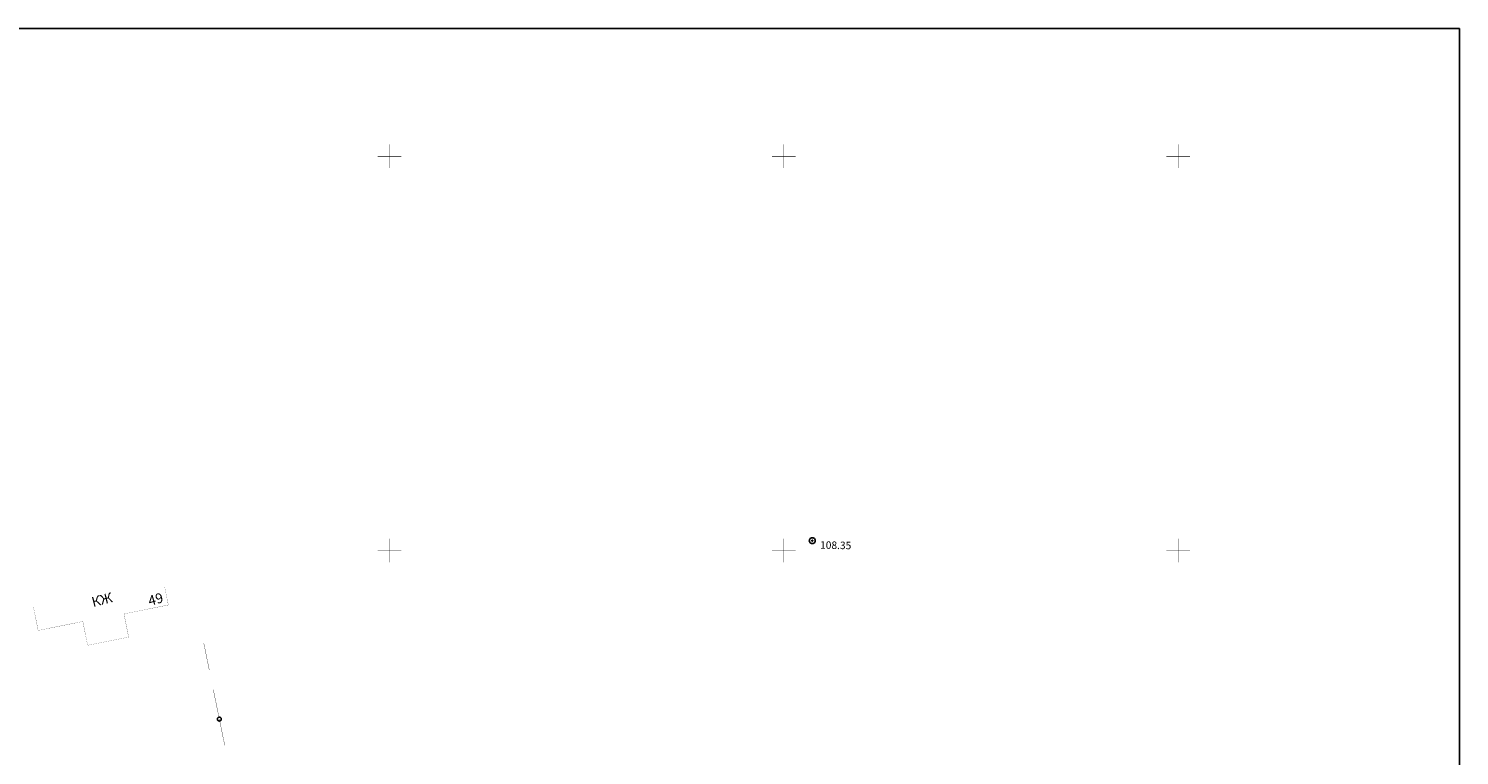
# Model space of a CAD drawing. Extents: x 12298 to 13068, y 7260 to 7613.
# Drawn here: x 12887 to 13068, y 7521 to 7613 of the extents above; entities that cross this region are included whole.
import ezdxf

# ---------------------------------------------------------------- set-up
doc = ezdxf.new("R2010")
doc.units = 0
doc.header["$MEASUREMENT"] = 0
doc.layers.get('0').update_dxf_attribs({"linetype": 'CONTINUOUS'})
doc.layers.add('11', color=7, linetype='CONTINUOUS')
doc.layers.add('топосъемка', color=7, linetype='CONTINUOUS')
doc.styles.add('ARIALCYR', font='ARIAL.TTF', dxfattribs={"height": 1})
doc.styles.add('TIMESNEWROMANCYR', font='Times New Roman.ttf', dxfattribs={"height": 1})

# ---------------------------------------------------------------- blocks, each defined once
blk = doc.blocks.new('B561')
at = {"layer": '11', "color": 7, "const_width": 0.08}
blk.add_lwpolyline([(-0.1875, 0.32476, -0.267949), (0.1875, 0.32476, -0.57735), (0.1875, -0.32476, -0.267949), (-0.1875, -0.32476, -0.57735), (-0.1875, 0.32476, -0.267949)], format="xyb", dxfattribs=at)
at = {"layer": '11', "color": 7}
for points in [[(-0.1875, 0.32476, -0.267949), (0.1875, 0.32476, -0.57735), (0.1875, -0.32476, -0.267949), (-0.1875, -0.32476, -0.57735), (-0.1875, 0.32476, -0.267949)], [(-0.03125, 0.054127, -0.267949), (0.03125, 0.054127, -0.57735), (0.03125, -0.054127, -0.267949), (-0.03125, -0.054127, -0.57735), (-0.03125, 0.054127, -0.267949)]]:
    blk.add_lwpolyline(points, format="xyb", dxfattribs=at)
at = {"layer": '11', "color": 255}
blk.add_lwpolyline([(-0.1875, 0.32476, -0.267949), (0.1875, 0.32476, -0.57735), (0.1875, -0.32476, -0.267949), (-0.1875, -0.32476, -0.57735), (-0.1875, 0.32476, -0.267949)], format="xyb", dxfattribs=at)
blk = doc.blocks.new('B887')
at = {"layer": '11', "color": 92, "const_width": 0.05, "flags": 128}
for points in [[(-1.5, 0), (1.5, 0)], [(0, 1.5), (0, -1.5)]]:
    blk.add_lwpolyline(points, dxfattribs=at)

msp = doc.modelspace()

# ---------------------------------------------------------------- linework, layer by layer
at = {"color": 2}
msp.add_lwpolyline([(12805.479, 7612.853), (13067.968, 7612.853), (13067.968, 7259.925), (12805.479, 7259.925)], close=True, dxfattribs=at)
at = {"layer": 'топосъемка', "color": 7, "flags": 128}
for points in [[(12903.814, 7542.104, 0.02, 0.02, 0), (12904.29, 7539.736, 0.02, 0.02, 0), (12898.667, 7538.605, 0.02, 0.02, 0), (12899.258, 7535.665, 0.02, 0.02, 0), (12894.059, 7534.62, 0.02, 0.02, 0), (12893.451, 7537.645, 0.02, 0.02, 0), (12887.788, 7536.506, 0.02, 0.02, 0), (12887.167, 7539.597, 0.02, 0.02, 0)], [(12909.479, 7531.507, 0.04, 0.04, 0), (12908.791, 7534.862, 0.04, 0.04, 0)], [(12910.682, 7525.637, 0.04, 0.04, 0), (12909.994, 7528.991, 0.04, 0.04, 0)], [(12911.445, 7521.915, 0.04, 0.04, 0), (12910.757, 7525.269, 0.04, 0.04, 0)]]:
    msp.add_lwpolyline(points, format="xyseb", dxfattribs=at)
at = {"layer": 'топосъемка', "color": 7}
msp.add_lwpolyline([(12910.632, 7525.486, -0.267949), (12910.882, 7525.486, -0.57735), (12910.882, 7525.053, -0.267949), (12910.632, 7525.053, -0.57735), (12910.632, 7525.486, -0.267949)], format="xyb", dxfattribs=at)

# ---------------------------------------------------------------- block references
at = {"layer": 'топосъемка'}
for name, p in [('B887', (12932.316, 7596.652)), ('B887', (12982.316, 7596.652)), ('B887', (13032.316, 7596.652)), ('B887', (12932.316, 7546.652)), ('B887', (12982.316, 7546.652)), ('B561', (12985.927, 7547.891, 108.35)), ('B887', (13032.316, 7546.652))]:
    msp.add_blockref(name, p, dxfattribs=at)

# ---------------------------------------------------------------- texts
at = {"layer": 'топосъемка', "color": 7, "oblique": 10}
for s, height, rotation, style, p in [('108.35', 0.95, 358.98917, 'ARIALCYR', (12986.909, 7546.873)), ('КЖ', 1.25, 14.24474, 'TIMESNEWROMANCYR', (12894.753, 7539.476)), ('49', 1.25, 15.52457, 'TIMESNEWROMANCYR', (12901.935, 7539.613))]:
    msp.add_text(s, height=height, rotation=rotation, dxfattribs=dict(at, style=style)).set_placement(p)

doc.saveas('drawing.dxf')
